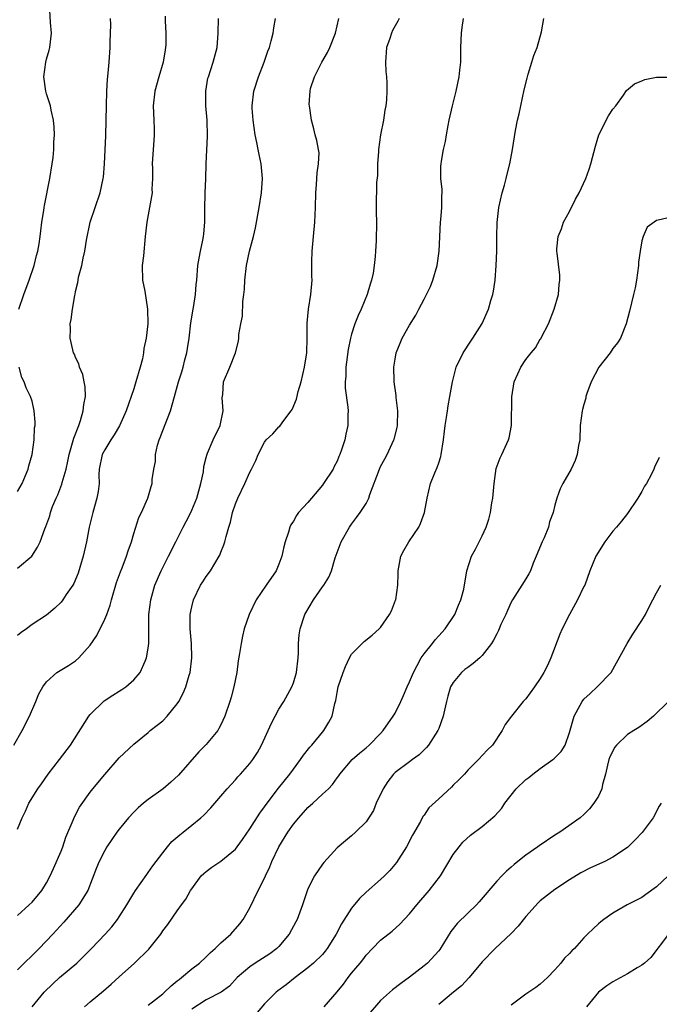
# Model space of a CAD drawing. Units: inches. Extents: x 2565000 to 2568000, y 1554000 to 1557000.
# Drawn here: x 2566789 to 2566877, y 1554511 to 1554647 of the extents above; entities that cross this region are included whole.
import ezdxf

# ---------------------------------------------------------------- set-up
doc = ezdxf.new("R2010")
doc.units = ezdxf.units.IN
doc.header["$MEASUREMENT"] = 0
doc.layers.add('LD25651554_2ft', color=181, linetype='Continuous')

msp = doc.modelspace()

# ---------------------------------------------------------------- linework, layer by layer
at = {"layer": 'LD25651554_2ft'}
for points, elevation in [([(2566789.18, 1554607), (2566789.85, 1554609), (2566790.61, 1554611), (2566791.3, 1554613), (2566791.63, 1554614.37), (2566791.81, 1554615), (2566791.99, 1554615.99), (2566792.13, 1554617), (2566792.2, 1554617.8), (2566792.35, 1554619), (2566792.6, 1554620.6), (2566792.66, 1554621), (2566792.73, 1554621.27), (2566793.46, 1554625), (2566793.77, 1554627), (2566793.89, 1554627.89), (2566794, 1554629), (2566794.01, 1554629.99), (2566794.08, 1554631), (2566794.04, 1554632.04), (2566793.94, 1554633), (2566793.62, 1554634.38), (2566793.52, 1554635), (2566793.42, 1554635.42), (2566793, 1554636.66), (2566792.9, 1554637), (2566792.61, 1554639), (2566792.89, 1554641), (2566793, 1554641.42), (2566793.36, 1554642.64), (2566793.45, 1554643), (2566793.66, 1554645), (2566793.56, 1554646.44), (2566793.42, 1554649)], 7834), ([(2566788.49, 1554547), (2566789.64, 1554549), (2566790.64, 1554551), (2566791.5, 1554553), (2566791.94, 1554554.06), (2566792.47, 1554555), (2566793, 1554555.73), (2566794.43, 1554557), (2566796.03, 1554557.97), (2566797, 1554558.62), (2566797.44, 1554559), (2566799, 1554560.74), (2566799.92, 1554562.08), (2566801, 1554564.32), (2566801.28, 1554565), (2566801.74, 1554566.26), (2566801.93, 1554567), (2566802.64, 1554569.36), (2566803.17, 1554570.83), (2566803.41, 1554571.41), (2566804.02, 1554573), (2566804.24, 1554573.76), (2566804.69, 1554575), (2566805, 1554576.11), (2566805.69, 1554578.31), (2566806.05, 1554579), (2566806.93, 1554581), (2566807.39, 1554582.61), (2566807.52, 1554583), (2566807.56, 1554583.56), (2566807.78, 1554585), (2566807.98, 1554586.02), (2566808, 1554587), (2566808.28, 1554588.28), (2566808.5, 1554589), (2566808.65, 1554589.35), (2566809, 1554590.31), (2566810.05, 1554593), (2566810.63, 1554595), (2566811.19, 1554597), (2566811.63, 1554598.37), (2566811.8, 1554599), (2566812.05, 1554600.05), (2566812.32, 1554601), (2566812.43, 1554601.57), (2566812.63, 1554603), (2566812.88, 1554605.12), (2566813.19, 1554607), (2566813.24, 1554607.24), (2566813.52, 1554609), (2566813.62, 1554610.38), (2566813.69, 1554611), (2566813.83, 1554613), (2566814.02, 1554614.02), (2566814.18, 1554615), (2566814.51, 1554616.51), (2566814.61, 1554617), (2566814.64, 1554617.36), (2566814.78, 1554619), (2566814.78, 1554620.78), (2566814.85, 1554623), (2566814.94, 1554624.94), (2566815, 1554627), (2566815.17, 1554630.83), (2566815.1, 1554633), (2566814.93, 1554635), (2566814.91, 1554637), (2566815.22, 1554638.78), (2566815.28, 1554639), (2566815.95, 1554641), (2566816.5, 1554643), (2566816.65, 1554645), (2566816.67, 1554647)], 7840), ([(2566809.34, 1554647.34), (2566809.33, 1554646.67), (2566809.42, 1554645), (2566809.41, 1554643.41), (2566809.37, 1554643), (2566809.31, 1554642.69), (2566809.04, 1554641), (2566808.47, 1554639), (2566807.92, 1554637), (2566807.68, 1554635), (2566807.76, 1554633), (2566807.82, 1554631.82), (2566807.84, 1554631), (2566807.77, 1554630.23), (2566807.7, 1554629), (2566807.56, 1554627), (2566807.58, 1554626.42), (2566807.57, 1554625), (2566807.5, 1554623.5), (2566807.52, 1554623), (2566807.47, 1554622.53), (2566806.81, 1554619), (2566806.59, 1554617), (2566806.33, 1554614.33), (2566806.18, 1554613), (2566806.22, 1554611), (2566806.51, 1554609.49), (2566806.92, 1554607), (2566806.93, 1554605), (2566806.71, 1554603), (2566806.39, 1554601.61), (2566806.34, 1554601), (2566806.19, 1554600.19), (2566805.87, 1554599), (2566805.3, 1554597), (2566805, 1554596.06), (2566803.96, 1554593), (2566803.04, 1554590.96), (2566802.3, 1554589.7), (2566801.84, 1554589), (2566801, 1554587.66), (2566800.66, 1554587), (2566800.24, 1554585), (2566800.21, 1554584.21), (2566800.22, 1554583), (2566800.09, 1554581.91), (2566799.93, 1554581), (2566799.35, 1554579), (2566799, 1554577.56), (2566798.87, 1554577), (2566798.48, 1554575), (2566798.02, 1554573), (2566797.34, 1554570.66), (2566796.75, 1554569.25), (2566796.6, 1554569), (2566795.71, 1554567.71), (2566795.25, 1554567), (2566795, 1554566.67), (2566794.14, 1554565.86), (2566793, 1554564.9), (2566791, 1554563.6), (2566790.23, 1554563), (2566789.49, 1554562.51), (2566789, 1554562.09)], 7838), ([(2566841.54, 1554647), (2566841.36, 1554646.64), (2566841, 1554646), (2566840.66, 1554645.34), (2566840.5, 1554645), (2566840.27, 1554644.27), (2566839.8, 1554643), (2566839.66, 1554641), (2566839.72, 1554639.72), (2566839.8, 1554639), (2566839.86, 1554638.14), (2566839.88, 1554637), (2566839.8, 1554635.8), (2566839.72, 1554635), (2566839.6, 1554634.4), (2566839.39, 1554633), (2566839, 1554631), (2566838.73, 1554629), (2566838.7, 1554628.7), (2566838.59, 1554627), (2566838.58, 1554625.42), (2566838.46, 1554624.46), (2566838.44, 1554623), (2566838.4, 1554622.4), (2566838.39, 1554620.39), (2566838.42, 1554619), (2566838.4, 1554616.4), (2566838.3, 1554615), (2566838.27, 1554614.27), (2566838.11, 1554613), (2566837.96, 1554611.96), (2566837.76, 1554611), (2566837.56, 1554610.44), (2566837.14, 1554609), (2566836.31, 1554607), (2566835.89, 1554606.11), (2566835.46, 1554605), (2566835, 1554603.57), (2566834.84, 1554603), (2566834.54, 1554601.47), (2566834.22, 1554599), (2566834.21, 1554597.79), (2566834.13, 1554597), (2566834.14, 1554596.14), (2566834.5, 1554593.5), (2566834.53, 1554593), (2566834.5, 1554592.5), (2566834.5, 1554591), (2566834.22, 1554589.78), (2566834.07, 1554589), (2566833.63, 1554587.63), (2566833.39, 1554587), (2566833.26, 1554586.74), (2566833, 1554586.1), (2566832.63, 1554585.37), (2566832.47, 1554585), (2566831.16, 1554583), (2566831, 1554582.8), (2566829.47, 1554581), (2566829, 1554580.4), (2566827.71, 1554579), (2566827.41, 1554578.59), (2566827, 1554577.83), (2566826.66, 1554577.34), (2566826.5, 1554577), (2566826.33, 1554576.33), (2566825.87, 1554575), (2566825.69, 1554574.31), (2566825.42, 1554573), (2566825, 1554571.9), (2566824.63, 1554571), (2566823.25, 1554569), (2566821.85, 1554567), (2566820.91, 1554565), (2566820.23, 1554563), (2566819.99, 1554562.01), (2566819.78, 1554561), (2566819.59, 1554559.59), (2566819.39, 1554558.61), (2566819.21, 1554557), (2566818.81, 1554555), (2566818.41, 1554553.59), (2566818.23, 1554553), (2566817.54, 1554551), (2566817, 1554549.8), (2566816.73, 1554549.27), (2566816.57, 1554549), (2566815, 1554547.09), (2566813.95, 1554546.06), (2566811.15, 1554542.85), (2566810.11, 1554541.89), (2566809.04, 1554541), (2566807, 1554539.5), (2566806.37, 1554539), (2566805.63, 1554538.37), (2566805, 1554537.76), (2566804.28, 1554537), (2566803, 1554535.45), (2566802.67, 1554535), (2566801.3, 1554533), (2566801, 1554532.49), (2566800.25, 1554531), (2566799.88, 1554530.12), (2566798.67, 1554527), (2566797.43, 1554525), (2566795.37, 1554522.63), (2566793.87, 1554521), (2566791.99, 1554519), (2566789, 1554516.05)], 7846), ([(2566789, 1554523.57), (2566790.6, 1554525), (2566791, 1554525.39), (2566792.35, 1554527), (2566793, 1554528.04), (2566793.5, 1554529), (2566793.97, 1554530.02), (2566795, 1554532.41), (2566795.23, 1554533), (2566795.67, 1554534.33), (2566796.65, 1554536.65), (2566796.85, 1554537.15), (2566797.55, 1554538.45), (2566799, 1554540.53), (2566799.37, 1554541), (2566801, 1554542.97), (2566803, 1554545.23), (2566805, 1554547.14), (2566807, 1554548.76), (2566807.28, 1554549), (2566808.25, 1554549.75), (2566809, 1554550.35), (2566809.62, 1554551), (2566811, 1554552.68), (2566811.2, 1554553), (2566811.83, 1554554.17), (2566812.16, 1554555), (2566812.65, 1554556.65), (2566812.77, 1554557), (2566813.01, 1554559), (2566812.94, 1554561), (2566812.76, 1554563), (2566812.78, 1554564.78), (2566812.77, 1554565), (2566813, 1554566.03), (2566813.24, 1554567), (2566814.22, 1554569), (2566814.51, 1554569.49), (2566815, 1554570.23), (2566815.57, 1554571), (2566816.77, 1554573), (2566816.85, 1554573.15), (2566817, 1554573.57), (2566817.43, 1554574.57), (2566817.57, 1554575), (2566817.72, 1554575.72), (2566818.09, 1554577), (2566818.31, 1554577.69), (2566818.6, 1554579), (2566819, 1554580.2), (2566819.32, 1554581), (2566820.3, 1554583), (2566821, 1554584.57), (2566821.24, 1554585), (2566821.84, 1554586.16), (2566822.15, 1554587), (2566823, 1554588.71), (2566823.23, 1554589), (2566824.17, 1554589.83), (2566825, 1554590.79), (2566825.11, 1554590.89), (2566825.66, 1554591.66), (2566826.69, 1554593), (2566826.81, 1554593.19), (2566827.4, 1554594.6), (2566827.66, 1554595.66), (2566828.05, 1554597), (2566828.52, 1554599), (2566828.82, 1554601), (2566828.9, 1554603), (2566828.91, 1554605.09), (2566829.06, 1554607), (2566829.39, 1554609), (2566829.58, 1554611), (2566829.55, 1554611.55), (2566829.54, 1554613.54), (2566829.56, 1554615), (2566829.75, 1554617), (2566829.96, 1554619), (2566829.99, 1554619.99), (2566830.04, 1554621), (2566830.06, 1554623), (2566830.18, 1554624.18), (2566830.25, 1554625.75), (2566830.47, 1554627), (2566830.52, 1554628.53), (2566830.47, 1554629), (2566830.24, 1554630.24), (2566830.01, 1554631), (2566829.81, 1554631.81), (2566829.47, 1554633), (2566829.19, 1554635), (2566829.18, 1554635.18), (2566829.28, 1554637), (2566829.37, 1554637.37), (2566829.88, 1554639), (2566830.92, 1554641), (2566831.69, 1554642.31), (2566832.03, 1554643), (2566832.79, 1554645), (2566833.27, 1554647)], 7844), ([(2566789, 1554535.45), (2566789.64, 1554537), (2566790.1, 1554537.9), (2566790.55, 1554539), (2566791.78, 1554541), (2566792.31, 1554541.69), (2566793.24, 1554543), (2566794.8, 1554545), (2566796.29, 1554547), (2566798.84, 1554551), (2566799, 1554551.2), (2566800.92, 1554553.08), (2566802.12, 1554553.88), (2566803, 1554554.43), (2566803.36, 1554554.64), (2566803.9, 1554555), (2566805, 1554555.98), (2566805.89, 1554557), (2566806.57, 1554558.57), (2566806.78, 1554559), (2566807, 1554560.36), (2566807.08, 1554561), (2566807.07, 1554562.93), (2566807.06, 1554563.06), (2566807.07, 1554565), (2566807.35, 1554567), (2566807.93, 1554569), (2566808.78, 1554571), (2566809, 1554571.45), (2566809.81, 1554573), (2566810.78, 1554575), (2566811.79, 1554577), (2566812.23, 1554577.77), (2566812.85, 1554579), (2566813, 1554579.32), (2566813.69, 1554581), (2566813.99, 1554581.99), (2566814.26, 1554583), (2566814.62, 1554584.62), (2566814.66, 1554585.34), (2566815, 1554586.61), (2566815.07, 1554586.93), (2566815.18, 1554587.18), (2566815.92, 1554589), (2566816.91, 1554591), (2566817.32, 1554593), (2566817.19, 1554594.81), (2566817.26, 1554595.26), (2566817.35, 1554597), (2566818.23, 1554599), (2566819, 1554601), (2566819.41, 1554602.59), (2566819.46, 1554603), (2566819.5, 1554603.5), (2566819.76, 1554605), (2566819.98, 1554606.02), (2566820.04, 1554608.04), (2566820.18, 1554609), (2566820.25, 1554609.75), (2566820.29, 1554611), (2566820.52, 1554613), (2566820.96, 1554615), (2566821.51, 1554617), (2566821.79, 1554618.21), (2566822.27, 1554621), (2566822.59, 1554623), (2566822.74, 1554625), (2566822.57, 1554627), (2566822.28, 1554628.28), (2566822.15, 1554629), (2566821.94, 1554629.94), (2566821.75, 1554631), (2566821.46, 1554633), (2566821.33, 1554634.67), (2566821.32, 1554635), (2566821.53, 1554637), (2566822.18, 1554639), (2566822.98, 1554641), (2566823.49, 1554642.51), (2566823.68, 1554643), (2566823.95, 1554643.95), (2566824.19, 1554645), (2566824.28, 1554645.72), (2566824.55, 1554647)], 7842), ([(2566789, 1554571.35), (2566790.99, 1554573), (2566791.76, 1554574.24), (2566792.12, 1554575), (2566792.76, 1554576.76), (2566792.91, 1554577.09), (2566793.43, 1554578.57), (2566793.54, 1554579), (2566793.83, 1554579.83), (2566794.31, 1554581), (2566794.53, 1554581.47), (2566795.08, 1554582.92), (2566795.13, 1554583.13), (2566795.69, 1554585), (2566795.93, 1554586.07), (2566796.12, 1554587), (2566796.59, 1554588.59), (2566796.74, 1554589.26), (2566797.43, 1554591), (2566797.67, 1554591.67), (2566798.06, 1554593), (2566798.13, 1554593.87), (2566798.35, 1554595), (2566798.32, 1554596.32), (2566798.18, 1554597), (2566798, 1554598), (2566797.55, 1554599), (2566797.46, 1554599.46), (2566797, 1554600.37), (2566796.83, 1554600.83), (2566796.73, 1554601), (2566796.6, 1554601.4), (2566796.25, 1554603), (2566796.28, 1554604.28), (2566796.25, 1554605), (2566796.4, 1554605.6), (2566796.58, 1554607), (2566796.87, 1554608.87), (2566796.93, 1554609.07), (2566797, 1554609.45), (2566797.32, 1554610.68), (2566797.35, 1554611), (2566797.41, 1554611.41), (2566797.86, 1554613), (2566798.02, 1554614.02), (2566798.28, 1554615), (2566798.5, 1554616.5), (2566799, 1554618.98), (2566800.37, 1554623), (2566800.81, 1554625), (2566800.84, 1554625.16), (2566800.98, 1554627), (2566801.14, 1554630.86), (2566801.2, 1554633), (2566801.23, 1554635), (2566801.3, 1554637), (2566801.38, 1554638.62), (2566801.5, 1554639.5), (2566801.63, 1554641), (2566801.77, 1554643), (2566801.76, 1554643.76), (2566801.83, 1554646.17), (2566801.81, 1554647)], 7836), ([(2566791, 1554510.99), (2566792.69, 1554513), (2566793.84, 1554514.16), (2566794.76, 1554515), (2566797.15, 1554517), (2566799.18, 1554519), (2566801.06, 1554521), (2566801.99, 1554522.01), (2566802.76, 1554523), (2566803, 1554523.35), (2566804.04, 1554525), (2566805, 1554526.64), (2566805.23, 1554527), (2566806.79, 1554529.21), (2566807, 1554529.48), (2566807.63, 1554530.37), (2566809, 1554532.18), (2566809.65, 1554533), (2566810.27, 1554533.73), (2566811.34, 1554534.66), (2566811.8, 1554535), (2566813, 1554535.96), (2566814.23, 1554537), (2566814.64, 1554537.36), (2566815.61, 1554538.39), (2566817, 1554539.97), (2566817.88, 1554541), (2566819, 1554542.24), (2566819.35, 1554542.65), (2566819.69, 1554543), (2566821, 1554544.48), (2566821.4, 1554545), (2566822.03, 1554545.97), (2566822.6, 1554547), (2566823.97, 1554550.03), (2566825, 1554551.93), (2566825.66, 1554553), (2566826.77, 1554555), (2566827, 1554555.58), (2566827.43, 1554557), (2566827.67, 1554559), (2566827.7, 1554559.7), (2566827.71, 1554561), (2566827.8, 1554562.2), (2566827.91, 1554563), (2566828.56, 1554565), (2566829.74, 1554567), (2566831, 1554568.79), (2566831.17, 1554569), (2566831.87, 1554570.13), (2566832.26, 1554571), (2566832.76, 1554572.76), (2566833, 1554573.52), (2566833.58, 1554575), (2566834.7, 1554577), (2566835, 1554577.42), (2566835.69, 1554578.31), (2566836.18, 1554579), (2566837, 1554580.27), (2566837.37, 1554581), (2566837.5, 1554581.5), (2566838.84, 1554585), (2566839, 1554585.33), (2566839.6, 1554586.4), (2566839.91, 1554587), (2566840.83, 1554589), (2566840.87, 1554589.13), (2566841.27, 1554590.72), (2566841.32, 1554591), (2566841.38, 1554593), (2566841.16, 1554594.84), (2566841.14, 1554595.14), (2566840.86, 1554597), (2566840.85, 1554597.15), (2566840.81, 1554599), (2566841, 1554600.13), (2566841.16, 1554601), (2566841.68, 1554602.32), (2566841.99, 1554603), (2566843, 1554604.82), (2566843.84, 1554606.16), (2566844.29, 1554607), (2566845, 1554608.39), (2566845.33, 1554609), (2566845.86, 1554610.14), (2566846.2, 1554611), (2566846.77, 1554613), (2566847.05, 1554615), (2566847.27, 1554619), (2566847.3, 1554619.3), (2566847.42, 1554621), (2566847.42, 1554622.58), (2566847.47, 1554623), (2566847.47, 1554623.47), (2566847.32, 1554625), (2566847.32, 1554626.68), (2566847.33, 1554627), (2566847.38, 1554627.38), (2566847.68, 1554629), (2566847.94, 1554630.06), (2566848.07, 1554631), (2566848.3, 1554632.3), (2566848.44, 1554633), (2566848.89, 1554635), (2566849.4, 1554637), (2566849.84, 1554639), (2566849.92, 1554639.92), (2566850.04, 1554641), (2566850.06, 1554641.94), (2566850.05, 1554643), (2566850.14, 1554645), (2566850.25, 1554645.75), (2566850.41, 1554647)], 7848), ([(2566798.22, 1554511), (2566799, 1554511.67), (2566800.84, 1554513.16), (2566801.91, 1554514.09), (2566803, 1554515.11), (2566805.11, 1554517), (2566807.1, 1554518.9), (2566808.72, 1554521), (2566809, 1554521.42), (2566809.68, 1554522.32), (2566811, 1554524.19), (2566811.59, 1554525), (2566812.2, 1554525.8), (2566812.84, 1554527), (2566813, 1554527.24), (2566814.31, 1554529), (2566814.66, 1554529.34), (2566815, 1554529.62), (2566815.78, 1554530.22), (2566817, 1554531.05), (2566819, 1554532.7), (2566819.24, 1554533), (2566819.99, 1554534.01), (2566821, 1554535.48), (2566822.36, 1554537.64), (2566823, 1554538.49), (2566823.36, 1554539), (2566824.94, 1554541.06), (2566826.5, 1554543), (2566827, 1554543.71), (2566827.98, 1554545), (2566828.38, 1554545.62), (2566829.27, 1554546.73), (2566829.52, 1554547), (2566831, 1554548.79), (2566831.2, 1554549), (2566831.86, 1554550.14), (2566832.34, 1554551), (2566832.71, 1554552.71), (2566832.84, 1554553.16), (2566833, 1554554.24), (2566833.16, 1554555), (2566833.84, 1554557), (2566834.17, 1554557.83), (2566834.73, 1554559), (2566835, 1554559.51), (2566836.73, 1554561.27), (2566837.85, 1554562.15), (2566838.82, 1554563), (2566839, 1554563.18), (2566840.22, 1554565), (2566840.5, 1554565.5), (2566841.07, 1554566.93), (2566841.09, 1554567), (2566841.37, 1554569), (2566841.42, 1554570.58), (2566841.42, 1554571), (2566841.81, 1554573), (2566842.21, 1554573.79), (2566842.89, 1554575), (2566844.27, 1554577), (2566844.51, 1554577.49), (2566845.07, 1554579), (2566845.41, 1554581), (2566845.88, 1554583), (2566846.47, 1554584.47), (2566846.8, 1554585.2), (2566847, 1554585.86), (2566847.29, 1554586.71), (2566847.36, 1554587), (2566847.67, 1554589), (2566847.8, 1554590.2), (2566847.91, 1554591), (2566848.1, 1554592.1), (2566848.22, 1554593), (2566848.3, 1554593.7), (2566848.56, 1554595), (2566848.89, 1554597), (2566849.43, 1554599), (2566850.37, 1554601), (2566851.41, 1554602.59), (2566851.69, 1554603), (2566852.97, 1554605.03), (2566853.84, 1554607), (2566854.18, 1554608.18), (2566854.44, 1554609), (2566854.54, 1554609.46), (2566854.78, 1554611), (2566854.94, 1554613), (2566854.99, 1554615), (2566855, 1554617), (2566855.07, 1554618.93), (2566855.3, 1554621), (2566855.74, 1554623), (2566856.06, 1554624.06), (2566856.31, 1554625), (2566856.42, 1554625.58), (2566856.8, 1554627), (2566857.15, 1554629), (2566857.58, 1554631.58), (2566857.87, 1554633), (2566858.09, 1554633.91), (2566858.79, 1554637.21), (2566859.18, 1554638.82), (2566859.22, 1554639), (2566859.34, 1554639.34), (2566859.84, 1554641), (2566860.09, 1554641.91), (2566860.56, 1554643), (2566861.16, 1554645.16), (2566861.47, 1554647)], 7850), ([(2566807, 1554511.21), (2566809, 1554512.78), (2566809.26, 1554513), (2566810.14, 1554513.86), (2566811, 1554514.54), (2566811.25, 1554514.75), (2566811.59, 1554515), (2566813, 1554516.21), (2566814.04, 1554517), (2566815, 1554517.87), (2566815.56, 1554518.44), (2566816.22, 1554519), (2566817, 1554519.78), (2566818.39, 1554521), (2566819.6, 1554522.4), (2566820.09, 1554523), (2566821, 1554524.6), (2566822.14, 1554527), (2566823, 1554528.69), (2566823.13, 1554529), (2566823.74, 1554530.26), (2566824.03, 1554531), (2566824.97, 1554533), (2566826.21, 1554535), (2566827, 1554536.11), (2566827.72, 1554537), (2566829, 1554538.4), (2566829.69, 1554539), (2566831, 1554540.24), (2566831.84, 1554541), (2566832.4, 1554541.6), (2566833, 1554542.48), (2566833.23, 1554542.77), (2566833.38, 1554543), (2566835.1, 1554545), (2566836.11, 1554545.89), (2566837, 1554546.63), (2566837.41, 1554547), (2566839, 1554548.6), (2566839.37, 1554549), (2566840.75, 1554551), (2566841, 1554551.42), (2566841.8, 1554553), (2566842.17, 1554553.83), (2566842.66, 1554555), (2566843, 1554555.7), (2566843.53, 1554557), (2566844.02, 1554557.98), (2566844.61, 1554559), (2566845, 1554559.56), (2566846.16, 1554561), (2566846.5, 1554561.5), (2566847, 1554562.05), (2566847.9, 1554563), (2566849.24, 1554565), (2566849.73, 1554566.27), (2566850.07, 1554567), (2566850.45, 1554568.45), (2566850.89, 1554571), (2566851.51, 1554573), (2566852.05, 1554573.95), (2566853, 1554575.81), (2566853.55, 1554577), (2566853.91, 1554578.09), (2566854.14, 1554579), (2566854.34, 1554580.34), (2566854.46, 1554581), (2566854.65, 1554583), (2566854.94, 1554585.06), (2566855.45, 1554586.55), (2566855.7, 1554587), (2566856.63, 1554589), (2566856.72, 1554589.28), (2566857.03, 1554590.97), (2566857.08, 1554594.92), (2566857.4, 1554597), (2566857.89, 1554598.11), (2566858.3, 1554599), (2566859, 1554600.09), (2566859.72, 1554601), (2566860.32, 1554601.68), (2566861, 1554602.87), (2566861.06, 1554602.94), (2566861.14, 1554603.14), (2566862.11, 1554605), (2566862.92, 1554607), (2566863.49, 1554609), (2566863.58, 1554610.42), (2566863.67, 1554611), (2566863.67, 1554611.67), (2566863.3, 1554614.7), (2566863.28, 1554615), (2566863.29, 1554615.29), (2566863.44, 1554617), (2566863.92, 1554618.08), (2566864.2, 1554619), (2566865, 1554620.46), (2566865.86, 1554622.14), (2566866.34, 1554623), (2566867.29, 1554625), (2566867.71, 1554626.29), (2566867.97, 1554627), (2566868.58, 1554629.42), (2566869.08, 1554631), (2566870.38, 1554633.62), (2566871, 1554634.52), (2566871.4, 1554635), (2566872.47, 1554636.48), (2566872.89, 1554637.11), (2566873.97, 1554638.03), (2566875, 1554638.44), (2566875.38, 1554638.62), (2566877, 1554638.93), (2566879, 1554638.95)], 7852), ([(2566879, 1554619.68), (2566877.25, 1554619.25), (2566877, 1554619.22), (2566876.66, 1554619), (2566875.73, 1554618.27), (2566875.17, 1554617), (2566875, 1554616.42), (2566874.75, 1554615), (2566874.54, 1554613.46), (2566874.5, 1554613), (2566874.23, 1554611), (2566874.04, 1554609.96), (2566873.83, 1554609), (2566873.29, 1554606.71), (2566872.83, 1554605), (2566872.03, 1554603), (2566871.64, 1554602.36), (2566871, 1554601.59), (2566870.62, 1554601), (2566869.05, 1554599), (2566868.01, 1554597), (2566867.4, 1554595.4), (2566867.29, 1554595), (2566867.25, 1554594.75), (2566867, 1554593.88), (2566866.82, 1554593.18), (2566866.75, 1554593), (2566866.51, 1554591), (2566866.42, 1554589), (2566866.26, 1554588.26), (2566866.09, 1554587), (2566865.82, 1554586.18), (2566865.25, 1554585), (2566864.12, 1554583), (2566863.74, 1554582.26), (2566863.27, 1554581), (2566863, 1554580.03), (2566862.77, 1554579), (2566862.28, 1554577.72), (2566862.13, 1554577), (2566861.52, 1554575.52), (2566861.27, 1554575), (2566860.45, 1554573), (2566860.03, 1554572.03), (2566859.64, 1554571), (2566859.44, 1554570.56), (2566859, 1554569.89), (2566858.47, 1554569), (2566857.18, 1554567), (2566857, 1554566.69), (2566856.46, 1554565.54), (2566856.23, 1554565), (2566855.58, 1554563.58), (2566855.33, 1554563), (2566855.24, 1554562.76), (2566855, 1554562.33), (2566854.57, 1554561.43), (2566854.28, 1554561), (2566853, 1554559.33), (2566852.66, 1554559), (2566851.77, 1554558.23), (2566851, 1554557.7), (2566850.6, 1554557.4), (2566850.14, 1554557), (2566849, 1554555.61), (2566848.64, 1554555), (2566848.27, 1554553.73), (2566848.07, 1554553), (2566847.8, 1554551.8), (2566847.64, 1554551), (2566847, 1554549.31), (2566846.87, 1554549), (2566845.59, 1554547), (2566845.33, 1554546.67), (2566844.33, 1554545.67), (2566843.41, 1554545), (2566843, 1554544.72), (2566841, 1554543.23), (2566840.76, 1554543), (2566839.99, 1554542.01), (2566839.34, 1554541), (2566838.4, 1554539), (2566838.01, 1554537.99), (2566837, 1554536.42), (2566835.53, 1554535), (2566835, 1554534.52), (2566834.16, 1554533.84), (2566833, 1554532.88), (2566831.17, 1554530.83), (2566831, 1554530.61), (2566829.92, 1554529), (2566829, 1554527.21), (2566828.42, 1554525.58), (2566828.24, 1554525), (2566827.5, 1554523), (2566827.33, 1554522.67), (2566826.43, 1554521), (2566825, 1554519.3), (2566824.7, 1554519), (2566823.73, 1554518.27), (2566821.74, 1554517), (2566821, 1554516.5), (2566819.27, 1554515), (2566818.17, 1554513.83), (2566817.03, 1554513), (2566815, 1554511.92), (2566813, 1554510.67)], 7854), ([(2566789, 1554581.9), (2566789.63, 1554583), (2566790.1, 1554584.1), (2566790.45, 1554585), (2566790.54, 1554585.46), (2566791, 1554587), (2566791.29, 1554589), (2566791.35, 1554590.65), (2566791.41, 1554591), (2566791.45, 1554591.45), (2566791.3, 1554593), (2566791, 1554594.35), (2566790.79, 1554595), (2566790.18, 1554596.18), (2566789.9, 1554597), (2566789.58, 1554597.58), (2566789.24, 1554599)], 7834), ([(2566877.39, 1554586.61), (2566876.73, 1554585.27), (2566876.64, 1554585), (2566876.3, 1554584.3), (2566875.61, 1554583), (2566875.37, 1554582.63), (2566875, 1554581.93), (2566874.44, 1554581), (2566873, 1554578.86), (2566872.16, 1554577.84), (2566871.49, 1554577), (2566871, 1554576.45), (2566869.9, 1554575), (2566868.66, 1554573), (2566867.84, 1554571), (2566867.11, 1554569), (2566867, 1554568.82), (2566866.12, 1554567), (2566865.04, 1554565), (2566864, 1554563), (2566863.71, 1554562.29), (2566862.46, 1554559), (2566861.98, 1554557.98), (2566861.49, 1554557), (2566861, 1554556.19), (2566860.19, 1554555), (2566859, 1554553.38), (2566858.63, 1554553), (2566857.05, 1554551), (2566856.16, 1554549.83), (2566855.76, 1554549), (2566854.4, 1554547), (2566853.7, 1554546.3), (2566852.49, 1554545), (2566851, 1554543.54), (2566850.54, 1554543), (2566849.78, 1554542.22), (2566849, 1554541.47), (2566848.77, 1554541.23), (2566847, 1554539.62), (2566845.65, 1554538.35), (2566845, 1554537.37), (2566844.83, 1554537.17), (2566844.48, 1554536.48), (2566843.4, 1554534.6), (2566842.55, 1554533), (2566841.17, 1554530.83), (2566840.26, 1554529.74), (2566839.53, 1554529), (2566839, 1554528.5), (2566837, 1554526.77), (2566836.09, 1554525.91), (2566835, 1554524.56), (2566833.6, 1554522.4), (2566832.9, 1554521), (2566831.66, 1554519), (2566831.37, 1554518.63), (2566831, 1554518.2), (2566829.76, 1554517), (2566829, 1554516.34), (2566827.25, 1554515), (2566825.99, 1554514.01), (2566824.83, 1554513.17), (2566824.63, 1554513), (2566823, 1554511.38), (2566821, 1554509)], 7856), ([(2566831.24, 1554511), (2566833, 1554513.04), (2566833.88, 1554514.12), (2566834.52, 1554515), (2566835, 1554515.6), (2566836.18, 1554517), (2566836.54, 1554517.46), (2566837, 1554518.09), (2566837.9, 1554519), (2566839, 1554520.15), (2566840.59, 1554521.41), (2566841.65, 1554522.35), (2566843, 1554523.76), (2566843.97, 1554525), (2566845.71, 1554527), (2566847.24, 1554529), (2566849, 1554531.95), (2566849.81, 1554533), (2566850.35, 1554533.65), (2566851.38, 1554534.62), (2566853, 1554535.81), (2566854.74, 1554537.26), (2566855.7, 1554538.3), (2566856.13, 1554539), (2566857.69, 1554541), (2566859, 1554542.26), (2566859.44, 1554542.56), (2566859.97, 1554543), (2566861, 1554543.79), (2566862.74, 1554545), (2566862.88, 1554545.12), (2566863, 1554545.26), (2566863.88, 1554546.12), (2566864.41, 1554547), (2566865, 1554548.73), (2566865.67, 1554551), (2566866.75, 1554553), (2566867, 1554553.33), (2566867.88, 1554554.12), (2566868.83, 1554555), (2566870.76, 1554557), (2566872.98, 1554561), (2566873.75, 1554562.25), (2566875, 1554564.16), (2566875.48, 1554565), (2566875.97, 1554566.03), (2566876.51, 1554567), (2566877, 1554567.96), (2566877.59, 1554569)], 7858), ([(2566878.67, 1554553), (2566876.61, 1554551), (2566875.73, 1554550.27), (2566874.56, 1554549.44), (2566873.9, 1554549), (2566873, 1554548.44), (2566871.47, 1554547), (2566871.26, 1554546.74), (2566870.59, 1554545.41), (2566870.45, 1554545), (2566870.25, 1554544.25), (2566869.98, 1554543), (2566869.56, 1554541.56), (2566869.48, 1554541), (2566869, 1554539.97), (2566868.38, 1554539), (2566867.76, 1554538.24), (2566867, 1554537.46), (2566866.48, 1554537), (2566863.67, 1554535), (2566863, 1554534.59), (2566860.84, 1554533.16), (2566860.64, 1554533), (2566859, 1554531.84), (2566857.92, 1554531), (2566857.42, 1554530.58), (2566857, 1554530.2), (2566856.35, 1554529.65), (2566855.69, 1554529), (2566855, 1554528.26), (2566852.59, 1554525.41), (2566852.21, 1554525), (2566851, 1554523.88), (2566849.54, 1554522.46), (2566848.67, 1554521.33), (2566847.15, 1554518.85), (2566847, 1554518.67), (2566845.46, 1554517), (2566845, 1554516.6), (2566843, 1554515.06), (2566841.79, 1554514.21), (2566840.66, 1554513.34), (2566839, 1554511.86), (2566837, 1554509.54)], 7860), ([(2566877.65, 1554539), (2566877.37, 1554538.62), (2566876.55, 1554537), (2566875.01, 1554534.99), (2566874.05, 1554533.95), (2566873.1, 1554533), (2566873, 1554532.92), (2566871, 1554531.57), (2566869.89, 1554531), (2566867.9, 1554530.1), (2566866.6, 1554529.4), (2566865, 1554528.44), (2566863, 1554527.15), (2566861, 1554525.56), (2566860.71, 1554525.29), (2566859, 1554523.39), (2566857.93, 1554522.07), (2566857, 1554521.08), (2566854.8, 1554519), (2566853, 1554517.15), (2566851.22, 1554515), (2566850.14, 1554513.86), (2566849.06, 1554513), (2566847, 1554511.29)], 7862), ([(2566878.61, 1554529), (2566877, 1554527.51), (2566875.54, 1554526.46), (2566875, 1554526.03), (2566872.98, 1554525), (2566871, 1554523.85), (2566869.74, 1554523), (2566869.33, 1554522.67), (2566869, 1554522.41), (2566868.3, 1554521.7), (2566867.52, 1554521), (2566867, 1554520.48), (2566865.69, 1554519), (2566865.32, 1554518.68), (2566865, 1554518.31), (2566864.33, 1554517.67), (2566863.81, 1554517), (2566863, 1554516.09), (2566861.99, 1554515), (2566861, 1554514.11), (2566860.36, 1554513.64), (2566859, 1554512.71), (2566857, 1554511.23)], 7864), ([(2566878.65, 1554521), (2566876.22, 1554517.78), (2566875.36, 1554517), (2566875, 1554516.7), (2566874.33, 1554516.33), (2566873, 1554515.52), (2566871, 1554514.43), (2566870.14, 1554513.86), (2566869.03, 1554513), (2566867.37, 1554511)], 7866)]:
    msp.add_lwpolyline(points, dxfattribs=dict(at, elevation=elevation))

doc.saveas('drawing.dxf')
